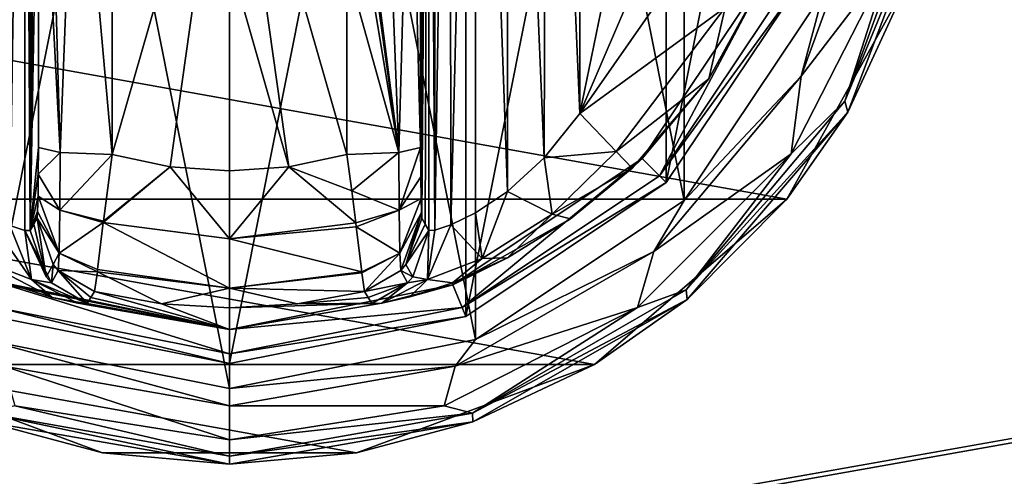
# Model space of a CAD drawing. Units: millimetres. Extents: x -300 to 300, y -145 to 262.
# Drawn here: x -211 to -172, y 46 to 64 of the extents above; entities that cross this region are included whole.
import ezdxf

# ---------------------------------------------------------------- set-up
doc = ezdxf.new("R2010")
doc.units = ezdxf.units.MM
doc.header["$LTSCALE"] = 101.851852
for name, color, linetype in [('506', 7, 'CONTINUOUS'), ('529', 7, 'CONTINUOUS'), ('530', 7, 'CONTINUOUS'), ('561', 7, 'CONTINUOUS'), ('586', 7, 'CONTINUOUS'), ('592', 7, 'CONTINUOUS'), ('754', 7, 'CONTINUOUS'), ('755', 7, 'CONTINUOUS'), ('756', 7, 'CONTINUOUS'), ('757', 7, 'CONTINUOUS'), ('758', 7, 'CONTINUOUS'), ('759', 7, 'CONTINUOUS'), ('760', 7, 'CONTINUOUS'), ('761', 7, 'CONTINUOUS'), ('762', 7, 'CONTINUOUS'), ('763', 7, 'CONTINUOUS'), ('764', 7, 'CONTINUOUS'), ('765', 7, 'CONTINUOUS'), ('766', 7, 'CONTINUOUS'), ('767', 7, 'CONTINUOUS'), ('769', 7, 'CONTINUOUS'), ('770', 7, 'CONTINUOUS'), ('771', 7, 'CONTINUOUS'), ('776', 7, 'CONTINUOUS'), ('777', 7, 'CONTINUOUS'), ('778', 7, 'CONTINUOUS'), ('779', 7, 'CONTINUOUS'), ('780', 7, 'CONTINUOUS'), ('784', 7, 'CONTINUOUS'), ('785', 7, 'CONTINUOUS'), ('786', 7, 'CONTINUOUS'), ('787', 7, 'CONTINUOUS'), ('788', 7, 'CONTINUOUS'), ('789', 7, 'CONTINUOUS'), ('790', 7, 'CONTINUOUS'), ('791', 7, 'CONTINUOUS'), ('792', 7, 'CONTINUOUS'), ('793', 7, 'CONTINUOUS'), ('794', 7, 'CONTINUOUS')]:
    doc.layers.add(name, color=color, linetype=linetype)

msp = doc.modelspace()

# ---------------------------------------------------------------- linework, layer by layer
at = {"layer": '506', "color": 253, "linetype": 'Continuous', "true_color": 0xa0abb8}
for points in [[(-295, 25, 270), (295, 25, 270), (-297.2, 128.2, 270), (-295, 25, 270)], [(-297.2, 128.2, 270), (295, 25, 270), (297.2, 128.2, 270), (-297.2, 128.2, 270)]]:
    msp.add_3dface(points, dxfattribs=at)
at = {"layer": '529', "color": 253, "linetype": 'Continuous', "true_color": 0xa0abb8}
for points in [[(-296.2, 130, 270.2), (296.2, 130, 270.2), (-296.2, 25, 270.2), (-296.2, 130, 270.2)], [(-296.2, 25, 270.2), (296.2, 130, 270.2), (-295, 25, 270.2), (-296.2, 25, 270.2)], [(-295, 25, 270.2), (296.2, 130, 270.2), (295, 25, 270.2), (-295, 25, 270.2)]]:
    msp.add_3dface(points, dxfattribs=at)
at = {"layer": '530', "color": 253, "linetype": 'Continuous', "true_color": 0xa0abb8}
for points in [[(296.2, 128.2, 296), (-296.2, 128.2, 296), (296.2, 26.8, 296), (296.2, 128.2, 296)], [(296.2, 26.8, 296), (-296.2, 128.2, 296), (-296.2, 26.8, 296), (296.2, 26.8, 296)]]:
    msp.add_3dface(points, dxfattribs=at)
at = {"layer": '561', "color": 253, "linetype": 'Continuous', "true_color": 0xa0abb8}
for points in [[(-279.2, 128.2, -325), (279.2, 128.2, -325), (-279.2, -23.2, -325), (-279.2, 128.2, -325)], [(-279.2, -23.2, -325), (279.2, 128.2, -325), (279.2, -23.2, -325), (-279.2, -23.2, -325)]]:
    msp.add_3dface(points, dxfattribs=at)
at = {"layer": '586', "color": 253, "linetype": 'Continuous', "true_color": 0xa0abb8}
for points in [[(-294, 130, 265), (294, 130, 265), (-294, -50, 265), (-294, 130, 265)], [(-294, -50, 265), (294, 130, 265), (294, -50, 265), (-294, -50, 265)]]:
    msp.add_3dface(points, dxfattribs=at)
at = {"layer": '592', "color": 253, "linetype": 'Continuous', "true_color": 0xa0abb8}
for points in [[(276, 130, -320), (-276, 130, -320), (276, -24, -320), (276, 130, -320)], [(-276, 130, -320), (-276, -24, -320), (276, -24, -320), (-276, 130, -320)]]:
    msp.add_3dface(points, dxfattribs=at)
at = {"layer": '754', "color": 168, "linetype": 'Continuous', "true_color": 0x0d121a}
for points in [[(-212.376, 97.135, 305.5), (-203, 99, 305.5), (-212.376, 51.865, 305.5), (-212.376, 97.135, 305.5)], [(-212.376, 51.865, 305.5), (-203, 99, 305.5), (-203, 50, 305.5), (-212.376, 51.865, 305.5)], [(-203, 50, 305.5), (-203, 99, 305.5), (-193.624, 97.135, 305.5), (-203, 50, 305.5)], [(-193.624, 51.865, 305.5), (-203, 50, 305.5), (-193.624, 97.135, 305.5), (-193.624, 51.865, 305.5)], [(-185.677, 91.825, 305.5), (-193.624, 51.865, 305.5), (-193.624, 97.135, 305.5), (-185.677, 91.825, 305.5)], [(-185.677, 57.175, 305.5), (-193.624, 51.865, 305.5), (-185.677, 91.825, 305.5), (-185.677, 57.175, 305.5)], [(-180.365, 83.875, 305.5), (-185.677, 57.175, 305.5), (-185.677, 91.825, 305.5), (-180.365, 83.875, 305.5)], [(-180.365, 65.125, 305.5), (-185.677, 57.175, 305.5), (-180.365, 83.875, 305.5), (-180.365, 65.125, 305.5)]]:
    msp.add_3dface(points, dxfattribs=at)
at = {"layer": '755', "color": 168, "linetype": 'Continuous', "true_color": 0x0d121a}
for points in [[(-212.376, 51.865, 305.5), (-203, 50, 305.5), (-212.229, 52.22, 316.5), (-212.376, 51.865, 305.5)], [(-212.229, 52.22, 316.5), (-203, 50, 305.5), (-203, 50.384, 316.5), (-212.229, 52.22, 316.5)]]:
    msp.add_3dface(points, dxfattribs=at)
at = {"layer": '756', "color": 168, "linetype": 'Continuous', "true_color": 0x0d121a}
for points in [[(-181.612, 65.642, 316.5), (-186.631, 58.13, 316.5), (-185.949, 57.447, 316.5), (-181.612, 65.642, 316.5)], [(-180.719, 65.272, 316.5), (-181.612, 65.642, 316.5), (-185.949, 57.447, 316.5), (-180.719, 65.272, 316.5)], [(-186.631, 58.13, 316.5), (-194.14, 53.113, 316.5), (-193.771, 52.22, 316.5), (-186.631, 58.13, 316.5)], [(-185.949, 57.447, 316.5), (-186.631, 58.13, 316.5), (-193.771, 52.22, 316.5), (-185.949, 57.447, 316.5)], [(-212.229, 52.22, 316.5), (-203, 50.384, 316.5), (-211.86, 53.113, 316.5), (-212.229, 52.22, 316.5)], [(-211.86, 53.113, 316.5), (-203, 50.384, 316.5), (-203, 51.35, 316.5), (-211.86, 53.113, 316.5)], [(-194.14, 53.113, 316.5), (-203, 51.35, 316.5), (-193.771, 52.22, 316.5), (-194.14, 53.113, 316.5)], [(-203, 51.35, 316.5), (-203, 50.384, 316.5), (-193.771, 52.22, 316.5), (-203, 51.35, 316.5)]]:
    msp.add_3dface(points, dxfattribs=at)
at = {"layer": '757', "color": 168, "linetype": 'Continuous', "true_color": 0x0d121a}
for points in [[(-211.86, 53.113, 316.5), (-203, 51.35, 316.5), (-211.682, 53.142, 319.224), (-211.86, 53.113, 316.5)], [(-211.682, 53.142, 319.224), (-203, 51.35, 316.5), (-210.04, 52.614, 321.077), (-211.682, 53.142, 319.224)], [(-208.497, 52.612, 333.173), (-203, 51.35, 316.5), (-208.35, 52.855, 340.944), (-208.497, 52.612, 333.173)], [(-208.35, 52.855, 340.944), (-203, 51.35, 316.5), (-205.695, 52.367, 340.944), (-208.35, 52.855, 340.944)], [(-210.04, 52.614, 321.077), (-203, 51.35, 316.5), (-209.014, 52.387, 323.2), (-210.04, 52.614, 321.077)], [(-203, 51.35, 316.5), (-208.642, 52.37, 325.448), (-209.014, 52.387, 323.2), (-203, 51.35, 316.5)], [(-208.642, 52.37, 325.448), (-203, 51.35, 316.5), (-208.497, 52.612, 333.173), (-208.642, 52.37, 325.448)], [(-205.695, 52.367, 340.944), (-203, 51.35, 316.5), (-203, 52.204, 340.944), (-205.695, 52.367, 340.944)]]:
    msp.add_3dface(points, dxfattribs=at)
at = {"layer": '758', "color": 168, "linetype": 'Continuous', "true_color": 0x0d121a}
for points in [[(-205.352, 57.803, 346.708), (-207.658, 58.294, 346.708), (-207.999, 55.646, 345.807), (-205.352, 57.803, 346.708)], [(-198.342, 58.294, 346.708), (-200.648, 57.803, 346.708), (-198.15, 56.844, 346.388), (-198.342, 58.294, 346.708)], [(-202.998, 54.942, 345.773), (-205.352, 57.803, 346.708), (-208.006, 55.593, 345.773), (-202.998, 54.942, 345.773)], [(-208.006, 55.593, 345.773), (-205.352, 57.803, 346.708), (-207.999, 55.646, 345.807), (-208.006, 55.593, 345.773)], [(-203, 57.638, 346.708), (-205.352, 57.803, 346.708), (-202.998, 54.942, 345.773), (-203, 57.638, 346.708)], [(-200.648, 57.803, 346.708), (-203, 57.638, 346.708), (-202.998, 54.942, 345.773), (-200.648, 57.803, 346.708)], [(-197.993, 55.582, 345.766), (-200.648, 57.803, 346.708), (-202.998, 54.942, 345.773), (-197.993, 55.582, 345.766)], [(-198.15, 56.844, 346.388), (-200.648, 57.803, 346.708), (-197.993, 55.582, 345.766), (-198.15, 56.844, 346.388)], [(-208.006, 55.593, 345.773), (-208.231, 53.723, 343.853), (-203.002, 52.98, 343.693), (-208.006, 55.593, 345.773)], [(-202.998, 54.942, 345.773), (-208.006, 55.593, 345.773), (-203.002, 52.98, 343.693), (-202.998, 54.942, 345.773)], [(-197.993, 55.582, 345.766), (-202.998, 54.942, 345.773), (-197.974, 55.425, 345.66), (-197.993, 55.582, 345.766)], [(-197.974, 55.425, 345.66), (-202.998, 54.942, 345.773), (-197.757, 53.628, 343.693), (-197.974, 55.425, 345.66)], [(-197.757, 53.628, 343.693), (-202.998, 54.942, 345.773), (-203.002, 52.98, 343.693), (-197.757, 53.628, 343.693)], [(-208.35, 52.855, 340.944), (-205.695, 52.367, 340.944), (-208.242, 53.634, 343.704), (-208.35, 52.855, 340.944)], [(-203.002, 52.98, 343.693), (-208.231, 53.723, 343.853), (-208.242, 53.634, 343.704), (-203.002, 52.98, 343.693)], [(-205.695, 52.367, 340.944), (-203.002, 52.98, 343.693), (-208.242, 53.634, 343.704), (-205.695, 52.367, 340.944)], [(-197.757, 53.628, 343.693), (-203.002, 52.98, 343.693), (-197.752, 53.588, 343.62), (-197.757, 53.628, 343.693)], [(-197.752, 53.588, 343.62), (-203.002, 52.98, 343.693), (-197.65, 52.855, 340.944), (-197.752, 53.588, 343.62)], [(-205.695, 52.367, 340.944), (-203, 52.204, 340.944), (-203.002, 52.98, 343.693), (-205.695, 52.367, 340.944)], [(-203.002, 52.98, 343.693), (-203, 52.204, 340.944), (-200.305, 52.367, 340.944), (-203.002, 52.98, 343.693)], [(-197.65, 52.855, 340.944), (-203.002, 52.98, 343.693), (-200.305, 52.367, 340.944), (-197.65, 52.855, 340.944)]]:
    msp.add_3dface(points, dxfattribs=at)
at = {"layer": '759', "color": 168, "linetype": 'Continuous', "true_color": 0x0d121a}
for points in [[(-207.658, 58.294, 346.708), (-205.352, 57.803, 346.708), (-203, 74.5, 347.5), (-207.658, 58.294, 346.708)], [(-207.658, 58.294, 346.708), (-203, 74.5, 347.5), (-207.649, 65.767, 347.228), (-207.658, 58.294, 346.708)], [(-205.352, 57.803, 346.708), (-203, 57.638, 346.708), (-203, 74.5, 347.5), (-205.352, 57.803, 346.708)], [(-203, 74.5, 347.5), (-203, 57.638, 346.708), (-203, 66.06, 347.302), (-203, 74.5, 347.5)]]:
    msp.add_3dface(points, dxfattribs=at)
at = {"layer": '760', "color": 168, "linetype": 'Continuous', "true_color": 0x0d121a}
for points in [[(-180.365, 65.125, 305.5), (-180.719, 65.272, 316.5), (-185.949, 57.447, 316.5), (-180.365, 65.125, 305.5)], [(-185.677, 57.175, 305.5), (-180.365, 65.125, 305.5), (-185.949, 57.447, 316.5), (-185.677, 57.175, 305.5)], [(-185.677, 57.175, 305.5), (-185.949, 57.447, 316.5), (-193.771, 52.22, 316.5), (-185.677, 57.175, 305.5)], [(-193.624, 51.865, 305.5), (-185.677, 57.175, 305.5), (-193.771, 52.22, 316.5), (-193.624, 51.865, 305.5)], [(-203, 50.384, 316.5), (-193.624, 51.865, 305.5), (-193.771, 52.22, 316.5), (-203, 50.384, 316.5)], [(-203, 50, 305.5), (-193.624, 51.865, 305.5), (-203, 50.384, 316.5), (-203, 50, 305.5)]]:
    msp.add_3dface(points, dxfattribs=at)
at = {"layer": '761', "color": 168, "linetype": 'Continuous', "true_color": 0x0d121a}
for points in [[(-186.631, 58.13, 316.5), (-181.612, 65.642, 316.5), (-183.99, 61.295, 316.605), (-186.631, 58.13, 316.5)], [(-183.99, 61.295, 316.605), (-181.612, 65.642, 316.5), (-181.724, 65.386, 316.605), (-183.99, 61.295, 316.605)], [(-187.032, 57.744, 316.605), (-186.631, 58.13, 316.5), (-183.99, 61.295, 316.605), (-187.032, 57.744, 316.605)], [(-194.14, 53.113, 316.5), (-186.631, 58.13, 316.5), (-189.47, 55.731, 316.859), (-194.14, 53.113, 316.5)], [(-189.47, 55.731, 316.859), (-186.631, 58.13, 316.5), (-187.032, 57.744, 316.605), (-189.47, 55.731, 316.859)], [(-191.978, 54.19, 317.703), (-194.14, 53.113, 316.5), (-189.47, 55.731, 316.859), (-191.978, 54.19, 317.703)], [(-194.16, 53.202, 319.09), (-194.14, 53.113, 316.5), (-191.978, 54.19, 317.703), (-194.16, 53.202, 319.09)], [(-195.851, 52.644, 320.917), (-194.14, 53.113, 316.5), (-194.16, 53.202, 319.09), (-195.851, 52.644, 320.917)], [(-203, 51.35, 316.5), (-194.14, 53.113, 316.5), (-196.952, 52.393, 323.096), (-203, 51.35, 316.5)], [(-197.65, 52.855, 340.944), (-200.305, 52.367, 340.944), (-197.503, 52.612, 333.173), (-197.65, 52.855, 340.944)], [(-196.952, 52.393, 323.096), (-194.14, 53.113, 316.5), (-195.851, 52.644, 320.917), (-196.952, 52.393, 323.096)], [(-203, 52.204, 340.944), (-203, 51.35, 316.5), (-196.952, 52.393, 323.096), (-203, 52.204, 340.944)], [(-200.305, 52.367, 340.944), (-203, 52.204, 340.944), (-196.952, 52.393, 323.096), (-200.305, 52.367, 340.944)], [(-197.358, 52.37, 325.448), (-197.503, 52.612, 333.173), (-200.305, 52.367, 340.944), (-197.358, 52.37, 325.448)], [(-197.358, 52.37, 325.448), (-200.305, 52.367, 340.944), (-196.952, 52.393, 323.096), (-197.358, 52.37, 325.448)]]:
    msp.add_3dface(points, dxfattribs=at)
at = {"layer": '762', "color": 168, "linetype": 'Continuous', "true_color": 0x0d121a}
for points in [[(-200.648, 57.803, 346.708), (-198.342, 58.294, 346.708), (-203, 74.5, 347.5), (-200.648, 57.803, 346.708)], [(-200.648, 57.803, 346.708), (-203, 74.5, 347.5), (-203, 66.06, 347.302), (-200.648, 57.803, 346.708)], [(-203, 74.5, 347.5), (-198.342, 58.294, 346.708), (-198.351, 65.765, 347.228), (-203, 74.5, 347.5)], [(-203, 57.638, 346.708), (-200.648, 57.803, 346.708), (-203, 66.06, 347.302), (-203, 57.638, 346.708)]]:
    msp.add_3dface(points, dxfattribs=at)
at = {"layer": '763', "color": 168, "linetype": 'Continuous', "true_color": 0x0d121a}
for points in [[(-184.48, 82.434, 319.5), (-189.1, 89.086, 319.5), (-189.1, 59.914, 319.5), (-184.48, 82.434, 319.5)], [(-182.852, 74.5, 319.5), (-184.48, 82.434, 319.5), (-189.1, 59.914, 319.5), (-182.852, 74.5, 319.5)], [(-184.48, 66.566, 319.5), (-182.852, 74.5, 319.5), (-189.1, 59.914, 319.5), (-184.48, 66.566, 319.5)]]:
    msp.add_3dface(points, dxfattribs=at)
at = {"layer": '764', "color": 168, "linetype": 'Continuous', "true_color": 0x0d121a}
for points in [[(-194.874, 93.718, 323.868), (-195.099, 93.724, 325.395), (-194.862, 55.284, 323.828), (-194.874, 93.718, 323.868)], [(-194.862, 55.284, 323.828), (-195.099, 93.724, 325.395), (-195.099, 55.276, 325.395), (-194.862, 55.284, 323.828)], [(-194.257, 93.52, 322.433), (-194.874, 93.718, 323.868), (-194.862, 55.284, 323.828), (-194.257, 93.52, 322.433)], [(-194.222, 55.494, 322.374), (-194.257, 93.52, 322.433), (-194.862, 55.284, 323.828), (-194.222, 55.494, 322.374)], [(-193.267, 93.044, 321.183), (-194.257, 93.52, 322.433), (-194.222, 55.494, 322.374), (-193.267, 93.044, 321.183)], [(-193.239, 55.971, 321.157), (-193.267, 93.044, 321.183), (-194.222, 55.494, 322.374), (-193.239, 55.971, 321.157)], [(-191.954, 92.161, 320.222), (-193.267, 93.044, 321.183), (-191.972, 56.825, 320.232), (-191.954, 92.161, 320.222)], [(-191.972, 56.825, 320.232), (-193.267, 93.044, 321.183), (-193.239, 55.971, 321.157), (-191.972, 56.825, 320.232)], [(-190.516, 58.163, 319.669), (-191.954, 92.161, 320.222), (-191.972, 56.825, 320.232), (-190.516, 58.163, 319.669)], [(-190.425, 90.738, 319.648), (-191.954, 92.161, 320.222), (-190.516, 58.163, 319.669), (-190.425, 90.738, 319.648)], [(-189.1, 59.914, 319.5), (-190.425, 90.738, 319.648), (-190.516, 58.163, 319.669), (-189.1, 59.914, 319.5)], [(-189.1, 59.914, 319.5), (-189.1, 89.086, 319.5), (-190.425, 90.738, 319.648), (-189.1, 59.914, 319.5)]]:
    msp.add_3dface(points, dxfattribs=at)
at = {"layer": '765', "color": 168, "linetype": 'Continuous', "true_color": 0x0d121a}
for points in [[(-195.42, 58.564, 343.774), (-195.099, 93.724, 325.395), (-195.432, 74.5, 344.493), (-195.42, 58.564, 343.774)], [(-195.099, 93.724, 325.395), (-195.42, 58.564, 343.774), (-195.414, 57.404, 343.44), (-195.099, 93.724, 325.395)], [(-195.403, 56.547, 342.791), (-195.099, 93.724, 325.395), (-195.414, 57.404, 343.44), (-195.403, 56.547, 342.791)], [(-195.388, 55.988, 341.919), (-195.099, 93.724, 325.395), (-195.403, 56.547, 342.791), (-195.388, 55.988, 341.919)], [(-195.37, 55.766, 340.892), (-195.099, 93.724, 325.395), (-195.388, 55.988, 341.919), (-195.37, 55.766, 340.892)], [(-195.234, 55.52, 333.12), (-195.099, 93.724, 325.395), (-195.37, 55.766, 340.892), (-195.234, 55.52, 333.12)], [(-195.099, 55.276, 325.395), (-195.099, 93.724, 325.395), (-195.234, 55.52, 333.12), (-195.099, 55.276, 325.395)]]:
    msp.add_3dface(points, dxfattribs=at)
at = {"layer": '766', "color": 168, "linetype": 'Continuous', "true_color": 0x0d121a}
for points in [[(-210.766, 93.48, 333.12), (-210.901, 93.724, 325.395), (-210.901, 55.276, 325.395), (-210.766, 93.48, 333.12)], [(-210.63, 93.234, 340.892), (-210.766, 93.48, 333.12), (-210.901, 55.276, 325.395), (-210.63, 93.234, 340.892)], [(-210.612, 93.012, 341.919), (-210.63, 93.234, 340.892), (-210.901, 55.276, 325.395), (-210.612, 93.012, 341.919)], [(-210.597, 92.453, 342.791), (-210.612, 93.012, 341.919), (-210.901, 55.276, 325.395), (-210.597, 92.453, 342.791)], [(-210.586, 91.596, 343.44), (-210.597, 92.453, 342.791), (-210.901, 55.276, 325.395), (-210.586, 91.596, 343.44)], [(-210.58, 90.436, 343.774), (-210.586, 91.596, 343.44), (-210.901, 55.276, 325.395), (-210.58, 90.436, 343.774)], [(-210.568, 74.5, 344.493), (-210.58, 90.436, 343.774), (-210.901, 55.276, 325.395), (-210.568, 74.5, 344.493)], [(-210.58, 58.564, 343.774), (-210.568, 74.5, 344.493), (-210.901, 55.276, 325.395), (-210.58, 58.564, 343.774)], [(-210.585, 57.507, 343.49), (-210.58, 58.564, 343.774), (-210.901, 55.276, 325.395), (-210.585, 57.507, 343.49)], [(-210.596, 56.643, 342.891), (-210.585, 57.507, 343.49), (-210.901, 55.276, 325.395), (-210.596, 56.643, 342.891)], [(-210.611, 56.034, 342.025), (-210.596, 56.643, 342.891), (-210.901, 55.276, 325.395), (-210.611, 56.034, 342.025)], [(-210.901, 55.276, 325.395), (-210.766, 55.52, 333.12), (-210.611, 56.034, 342.025), (-210.901, 55.276, 325.395)], [(-210.63, 55.766, 340.892), (-210.611, 56.034, 342.025), (-210.766, 55.52, 333.12), (-210.63, 55.766, 340.892)]]:
    msp.add_3dface(points, dxfattribs=at)
at = {"layer": '767', "color": 168, "linetype": 'Continuous', "true_color": 0x0d121a}
for points in [[(-211.779, 93.506, 322.373), (-211.715, 55.469, 322.481), (-211.136, 93.716, 323.834), (-211.779, 93.506, 322.373)], [(-211.715, 55.469, 322.481), (-211.118, 55.28, 323.897), (-211.136, 93.716, 323.834), (-211.715, 55.469, 322.481)], [(-210.901, 55.276, 325.395), (-210.901, 93.724, 325.395), (-211.136, 93.716, 323.834), (-210.901, 55.276, 325.395)], [(-211.118, 55.28, 323.897), (-210.901, 55.276, 325.395), (-211.136, 93.716, 323.834), (-211.118, 55.28, 323.897)]]:
    msp.add_3dface(points, dxfattribs=at)
at = {"layer": '769', "color": 168, "linetype": 'Continuous', "true_color": 0x0d121a}
for points in [[(-210.766, 55.52, 333.12), (-210.901, 55.276, 325.395), (-210.269, 53.436, 325.442), (-210.766, 55.52, 333.12)], [(-210.63, 55.766, 340.892), (-210.766, 55.52, 333.12), (-210.269, 53.436, 325.442), (-210.63, 55.766, 340.892)], [(-210.63, 55.766, 340.892), (-210.269, 53.436, 325.442), (-209.992, 53.918, 340.939), (-210.63, 55.766, 340.892)], [(-210.269, 53.436, 325.442), (-210.058, 53.193, 325.446), (-209.992, 53.918, 340.939), (-210.269, 53.436, 325.442)], [(-210.058, 53.193, 325.446), (-209.796, 53.692, 340.943), (-209.992, 53.918, 340.939), (-210.058, 53.193, 325.446)], [(-210.058, 53.193, 325.446), (-208.642, 52.37, 325.448), (-209.796, 53.692, 340.943), (-210.058, 53.193, 325.446)], [(-208.642, 52.37, 325.448), (-208.497, 52.612, 333.173), (-209.796, 53.692, 340.943), (-208.642, 52.37, 325.448)], [(-208.497, 52.612, 333.173), (-208.35, 52.855, 340.944), (-209.796, 53.692, 340.943), (-208.497, 52.612, 333.173)]]:
    msp.add_3dface(points, dxfattribs=at)
at = {"layer": '770', "color": 168, "linetype": 'Continuous', "true_color": 0x0d121a}
for points in [[(-210.58, 58.564, 343.774), (-210.585, 57.507, 343.49), (-209.711, 58.377, 345.826), (-210.58, 58.564, 343.774)], [(-209.711, 58.377, 345.826), (-210.585, 57.507, 343.49), (-209.724, 56.081, 345.059), (-209.711, 58.377, 345.826)], [(-207.658, 58.294, 346.708), (-209.711, 58.377, 345.826), (-209.724, 56.081, 345.059), (-207.658, 58.294, 346.708)], [(-207.999, 55.646, 345.807), (-207.658, 58.294, 346.708), (-209.724, 56.081, 345.059), (-207.999, 55.646, 345.807)], [(-210.585, 57.507, 343.49), (-210.596, 56.643, 342.891), (-209.724, 56.081, 345.059), (-210.585, 57.507, 343.49)], [(-210.596, 56.643, 342.891), (-210.611, 56.034, 342.025), (-209.755, 54.374, 343.308), (-210.596, 56.643, 342.891)], [(-210.596, 56.643, 342.891), (-209.755, 54.374, 343.308), (-209.724, 56.081, 345.059), (-210.596, 56.643, 342.891)], [(-210.611, 56.034, 342.025), (-210.63, 55.766, 340.892), (-209.755, 54.374, 343.308), (-210.611, 56.034, 342.025)], [(-209.755, 54.374, 343.308), (-208.006, 55.593, 345.773), (-209.724, 56.081, 345.059), (-209.755, 54.374, 343.308)], [(-208.006, 55.593, 345.773), (-207.999, 55.646, 345.807), (-209.724, 56.081, 345.059), (-208.006, 55.593, 345.773)], [(-209.755, 54.374, 343.308), (-210.63, 55.766, 340.892), (-209.992, 53.918, 340.939), (-209.755, 54.374, 343.308)], [(-208.231, 53.723, 343.853), (-208.006, 55.593, 345.773), (-209.755, 54.374, 343.308), (-208.231, 53.723, 343.853)], [(-209.796, 53.692, 340.943), (-209.755, 54.374, 343.308), (-209.992, 53.918, 340.939), (-209.796, 53.692, 340.943)], [(-209.796, 53.692, 340.943), (-208.242, 53.634, 343.704), (-209.755, 54.374, 343.308), (-209.796, 53.692, 340.943)], [(-208.242, 53.634, 343.704), (-208.231, 53.723, 343.853), (-209.755, 54.374, 343.308), (-208.242, 53.634, 343.704)], [(-208.35, 52.855, 340.944), (-208.242, 53.634, 343.704), (-209.796, 53.692, 340.943), (-208.35, 52.855, 340.944)]]:
    msp.add_3dface(points, dxfattribs=at)
at = {"layer": '771', "color": 168, "linetype": 'Continuous', "true_color": 0x0d121a}
for points in [[(-210.568, 74.5, 344.493), (-210.58, 58.564, 343.774), (-209.711, 58.377, 345.826), (-210.568, 74.5, 344.493)], [(-210.162, 74.5, 345.949), (-210.568, 74.5, 344.493), (-209.711, 58.377, 345.826), (-210.162, 74.5, 345.949)], [(-209.098, 74.5, 347.022), (-210.162, 74.5, 345.949), (-209.711, 58.377, 345.826), (-209.098, 74.5, 347.022)], [(-207.658, 58.294, 346.708), (-209.098, 74.5, 347.022), (-209.711, 58.377, 345.826), (-207.658, 58.294, 346.708)], [(-207.658, 58.294, 346.708), (-207.649, 65.767, 347.228), (-209.098, 74.5, 347.022), (-207.658, 58.294, 346.708)]]:
    msp.add_3dface(points, dxfattribs=at)
at = {"layer": '776', "color": 168, "linetype": 'Continuous', "true_color": 0x0d121a}
for points in [[(-212.669, 55.92, 321.246), (-213.017, 54.168, 319.832), (-210.856, 53.323, 322.287), (-212.669, 55.92, 321.246)], [(-211.715, 55.469, 322.481), (-212.669, 55.92, 321.246), (-210.856, 53.323, 322.287), (-211.715, 55.469, 322.481)], [(-211.118, 55.28, 323.897), (-211.715, 55.469, 322.481), (-210.856, 53.323, 322.287), (-211.118, 55.28, 323.897)], [(-210.901, 55.276, 325.395), (-211.118, 55.28, 323.897), (-210.269, 53.436, 325.442), (-210.901, 55.276, 325.395)], [(-211.118, 55.28, 323.897), (-210.856, 53.323, 322.287), (-210.058, 53.193, 325.446), (-211.118, 55.28, 323.897)], [(-211.118, 55.28, 323.897), (-210.058, 53.193, 325.446), (-210.269, 53.436, 325.442), (-211.118, 55.28, 323.897)], [(-211.682, 53.142, 319.224), (-210.04, 52.614, 321.077), (-213.017, 54.168, 319.832), (-211.682, 53.142, 319.224)], [(-213.017, 54.168, 319.832), (-210.04, 52.614, 321.077), (-210.856, 53.323, 322.287), (-213.017, 54.168, 319.832)], [(-209.014, 52.387, 323.2), (-208.642, 52.37, 325.448), (-210.856, 53.323, 322.287), (-209.014, 52.387, 323.2)], [(-210.856, 53.323, 322.287), (-208.642, 52.37, 325.448), (-210.058, 53.193, 325.446), (-210.856, 53.323, 322.287)], [(-210.04, 52.614, 321.077), (-209.014, 52.387, 323.2), (-210.856, 53.323, 322.287), (-210.04, 52.614, 321.077)]]:
    msp.add_3dface(points, dxfattribs=at)
at = {"layer": '777', "color": 168, "linetype": 'Continuous', "true_color": 0x0d121a}
for points in [[(-198.342, 58.294, 346.708), (-198.15, 56.844, 346.388), (-196.289, 58.377, 345.826), (-198.342, 58.294, 346.708)], [(-196.289, 58.377, 345.826), (-198.15, 56.844, 346.388), (-196.276, 56.08, 345.059), (-196.289, 58.377, 345.826)], [(-195.42, 58.564, 343.774), (-196.289, 58.377, 345.826), (-196.276, 56.08, 345.059), (-195.42, 58.564, 343.774)], [(-195.414, 57.404, 343.44), (-195.42, 58.564, 343.774), (-196.276, 56.08, 345.059), (-195.414, 57.404, 343.44)], [(-195.403, 56.547, 342.791), (-195.414, 57.404, 343.44), (-196.276, 56.08, 345.059), (-195.403, 56.547, 342.791)], [(-198.15, 56.844, 346.388), (-197.993, 55.582, 345.766), (-196.276, 56.08, 345.059), (-198.15, 56.844, 346.388)], [(-195.403, 56.547, 342.791), (-196.276, 56.08, 345.059), (-196.245, 54.374, 343.308), (-195.403, 56.547, 342.791)], [(-195.388, 55.988, 341.919), (-195.403, 56.547, 342.791), (-196.245, 54.374, 343.308), (-195.388, 55.988, 341.919)], [(-197.993, 55.582, 345.766), (-197.974, 55.425, 345.66), (-196.276, 56.08, 345.059), (-197.993, 55.582, 345.766)], [(-196.276, 56.08, 345.059), (-197.974, 55.425, 345.66), (-196.245, 54.374, 343.308), (-196.276, 56.08, 345.059)], [(-196.204, 53.692, 340.943), (-195.388, 55.988, 341.919), (-196.245, 54.374, 343.308), (-196.204, 53.692, 340.943)], [(-195.388, 55.988, 341.919), (-196.204, 53.692, 340.943), (-196.008, 53.918, 340.939), (-195.388, 55.988, 341.919)], [(-195.37, 55.766, 340.892), (-195.388, 55.988, 341.919), (-196.008, 53.918, 340.939), (-195.37, 55.766, 340.892)], [(-197.974, 55.425, 345.66), (-197.757, 53.628, 343.693), (-196.245, 54.374, 343.308), (-197.974, 55.425, 345.66)], [(-197.757, 53.628, 343.693), (-197.752, 53.588, 343.62), (-196.245, 54.374, 343.308), (-197.757, 53.628, 343.693)], [(-197.752, 53.588, 343.62), (-197.65, 52.855, 340.944), (-196.245, 54.374, 343.308), (-197.752, 53.588, 343.62)], [(-197.65, 52.855, 340.944), (-196.204, 53.692, 340.943), (-196.245, 54.374, 343.308), (-197.65, 52.855, 340.944)]]:
    msp.add_3dface(points, dxfattribs=at)
at = {"layer": '778', "color": 168, "linetype": 'Continuous', "true_color": 0x0d121a}
for points in [[(-195.234, 55.52, 333.12), (-195.37, 55.766, 340.892), (-196.008, 53.918, 340.939), (-195.234, 55.52, 333.12)], [(-195.099, 55.276, 325.395), (-195.234, 55.52, 333.12), (-196.008, 53.918, 340.939), (-195.099, 55.276, 325.395)], [(-195.731, 53.436, 325.442), (-195.099, 55.276, 325.395), (-196.008, 53.918, 340.939), (-195.731, 53.436, 325.442)], [(-196.204, 53.692, 340.943), (-195.731, 53.436, 325.442), (-196.008, 53.918, 340.939), (-196.204, 53.692, 340.943)], [(-197.65, 52.855, 340.944), (-195.942, 53.193, 325.446), (-196.204, 53.692, 340.943), (-197.65, 52.855, 340.944)], [(-195.942, 53.193, 325.446), (-195.731, 53.436, 325.442), (-196.204, 53.692, 340.943), (-195.942, 53.193, 325.446)], [(-197.65, 52.855, 340.944), (-197.503, 52.612, 333.173), (-195.942, 53.193, 325.446), (-197.65, 52.855, 340.944)], [(-197.503, 52.612, 333.173), (-197.358, 52.37, 325.448), (-195.942, 53.193, 325.446), (-197.503, 52.612, 333.173)]]:
    msp.add_3dface(points, dxfattribs=at)
at = {"layer": '779', "color": 168, "linetype": 'Continuous', "true_color": 0x0d121a}
for points in [[(-189.1, 59.914, 319.5), (-190.516, 58.163, 319.669), (-187.662, 58.406, 318.658), (-189.1, 59.914, 319.5)], [(-187.662, 58.406, 318.658), (-190.516, 58.163, 319.669), (-190.196, 55.925, 318.659), (-187.662, 58.406, 318.658)], [(-187.032, 57.744, 316.605), (-187.662, 58.406, 318.658), (-190.196, 55.925, 318.659), (-187.032, 57.744, 316.605)], [(-190.516, 58.163, 319.669), (-191.972, 56.825, 320.232), (-190.196, 55.925, 318.659), (-190.516, 58.163, 319.669)], [(-189.47, 55.731, 316.859), (-187.032, 57.744, 316.605), (-190.196, 55.925, 318.659), (-189.47, 55.731, 316.859)], [(-191.972, 56.825, 320.232), (-193.239, 55.971, 321.157), (-192.983, 54.168, 319.831), (-191.972, 56.825, 320.232)], [(-191.972, 56.825, 320.232), (-192.983, 54.168, 319.831), (-190.196, 55.925, 318.659), (-191.972, 56.825, 320.232)], [(-193.239, 55.971, 321.157), (-194.222, 55.494, 322.374), (-192.983, 54.168, 319.831), (-193.239, 55.971, 321.157)], [(-192.983, 54.168, 319.831), (-191.978, 54.19, 317.703), (-190.196, 55.925, 318.659), (-192.983, 54.168, 319.831)], [(-191.978, 54.19, 317.703), (-189.47, 55.731, 316.859), (-190.196, 55.925, 318.659), (-191.978, 54.19, 317.703)], [(-194.222, 55.494, 322.374), (-194.862, 55.284, 323.828), (-195.144, 53.323, 322.286), (-194.222, 55.494, 322.374)], [(-194.222, 55.494, 322.374), (-195.144, 53.323, 322.286), (-192.983, 54.168, 319.831), (-194.222, 55.494, 322.374)], [(-195.144, 53.323, 322.286), (-195.099, 55.276, 325.395), (-195.731, 53.436, 325.442), (-195.144, 53.323, 322.286)], [(-194.862, 55.284, 323.828), (-195.099, 55.276, 325.395), (-195.144, 53.323, 322.286), (-194.862, 55.284, 323.828)], [(-195.144, 53.323, 322.286), (-194.16, 53.202, 319.09), (-192.983, 54.168, 319.831), (-195.144, 53.323, 322.286)], [(-194.16, 53.202, 319.09), (-191.978, 54.19, 317.703), (-192.983, 54.168, 319.831), (-194.16, 53.202, 319.09)], [(-197.358, 52.37, 325.448), (-196.952, 52.393, 323.096), (-195.942, 53.193, 325.446), (-197.358, 52.37, 325.448)], [(-196.952, 52.393, 323.096), (-195.851, 52.644, 320.917), (-195.144, 53.323, 322.286), (-196.952, 52.393, 323.096)], [(-195.942, 53.193, 325.446), (-196.952, 52.393, 323.096), (-195.144, 53.323, 322.286), (-195.942, 53.193, 325.446)], [(-195.942, 53.193, 325.446), (-195.144, 53.323, 322.286), (-195.731, 53.436, 325.442), (-195.942, 53.193, 325.446)], [(-195.851, 52.644, 320.917), (-194.16, 53.202, 319.09), (-195.144, 53.323, 322.286), (-195.851, 52.644, 320.917)]]:
    msp.add_3dface(points, dxfattribs=at)
at = {"layer": '780', "color": 168, "linetype": 'Continuous', "true_color": 0x0d121a}
for points in [[(-184.48, 66.566, 319.5), (-189.1, 59.914, 319.5), (-183.339, 64.122, 318.658), (-184.48, 66.566, 319.5)], [(-183.99, 61.295, 316.605), (-181.724, 65.386, 316.605), (-183.339, 64.122, 318.658), (-183.99, 61.295, 316.605)], [(-189.1, 59.914, 319.5), (-187.662, 58.406, 318.658), (-183.339, 64.122, 318.658), (-189.1, 59.914, 319.5)], [(-187.662, 58.406, 318.658), (-183.99, 61.295, 316.605), (-183.339, 64.122, 318.658), (-187.662, 58.406, 318.658)], [(-187.032, 57.744, 316.605), (-183.99, 61.295, 316.605), (-187.662, 58.406, 318.658), (-187.032, 57.744, 316.605)]]:
    msp.add_3dface(points, dxfattribs=at)
at = {"layer": '784', "color": 168, "linetype": 'Continuous', "true_color": 0x0d121a}
for points in [[(-198.354, 74.5, 347.44), (-198.354, 73.318, 347.436), (-196.289, 58.377, 345.826), (-198.354, 74.5, 347.44)], [(-196.902, 74.5, 347.022), (-198.354, 74.5, 347.44), (-196.289, 58.377, 345.826), (-196.902, 74.5, 347.022)], [(-195.838, 74.5, 345.949), (-196.902, 74.5, 347.022), (-196.289, 58.377, 345.826), (-195.838, 74.5, 345.949)], [(-195.42, 58.564, 343.774), (-195.838, 74.5, 345.949), (-196.289, 58.377, 345.826), (-195.42, 58.564, 343.774)], [(-195.42, 58.564, 343.774), (-195.432, 74.5, 344.493), (-195.838, 74.5, 345.949), (-195.42, 58.564, 343.774)], [(-198.354, 73.318, 347.436), (-198.354, 70.879, 347.404), (-196.289, 58.377, 345.826), (-198.354, 73.318, 347.436)], [(-198.354, 70.879, 347.404), (-198.351, 65.765, 347.228), (-196.289, 58.377, 345.826), (-198.354, 70.879, 347.404)], [(-198.351, 65.765, 347.228), (-198.342, 58.294, 346.708), (-196.289, 58.377, 345.826), (-198.351, 65.765, 347.228)]]:
    msp.add_3dface(points, dxfattribs=at)
at = {"layer": '785', "color": 244, "linetype": 'Continuous', "true_color": 0xa81325}
for points in [[(-225.106, 56.513, 296), (-229.981, 65.321, 296), (-180.894, 56.513, 296), (-225.106, 56.513, 296)], [(-180.894, 56.513, 296), (-229.981, 65.321, 296), (-176.019, 65.321, 296), (-180.894, 56.513, 296)], [(-217.474, 49.949, 296), (-225.106, 56.513, 296), (-188.526, 49.949, 296), (-217.474, 49.949, 296)], [(-188.526, 49.949, 296), (-225.106, 56.513, 296), (-180.894, 56.513, 296), (-188.526, 49.949, 296)], [(-208.033, 46.448, 296), (-217.474, 49.949, 296), (-197.967, 46.448, 296), (-208.033, 46.448, 296)], [(-197.967, 46.448, 296), (-217.474, 49.949, 296), (-188.526, 49.949, 296), (-197.967, 46.448, 296)]]:
    msp.add_3dface(points, dxfattribs=at)
at = {"layer": '786', "color": 244, "linetype": 'Continuous', "true_color": 0xa81325}
for points in [[(-178.481, 59.972, 302), (-176.019, 65.321, 296), (-175.011, 69.128, 302), (-178.481, 59.972, 302)], [(-180.894, 56.513, 296), (-176.019, 65.321, 296), (-178.481, 59.972, 302), (-180.894, 56.513, 296)], [(-184.846, 52.53, 302), (-180.894, 56.513, 296), (-178.481, 59.972, 302), (-184.846, 52.53, 302)], [(-188.526, 49.949, 296), (-180.894, 56.513, 296), (-184.846, 52.53, 302), (-188.526, 49.949, 296)], [(-193.354, 47.682, 302), (-188.526, 49.949, 296), (-184.846, 52.53, 302), (-193.354, 47.682, 302)], [(-217.474, 49.949, 296), (-208.033, 46.448, 296), (-212.646, 47.682, 302), (-217.474, 49.949, 296)], [(-197.967, 46.448, 296), (-188.526, 49.949, 296), (-193.354, 47.682, 302), (-197.967, 46.448, 296)], [(-212.646, 47.682, 302), (-208.033, 46.448, 296), (-203, 46, 302), (-212.646, 47.682, 302)], [(-203, 46, 302), (-197.967, 46.448, 296), (-193.354, 47.682, 302), (-203, 46, 302)], [(-208.033, 46.448, 296), (-197.967, 46.448, 296), (-203, 46, 302), (-208.033, 46.448, 296)]]:
    msp.add_3dface(points, dxfattribs=at)
at = {"layer": '787', "color": 244, "linetype": 'Continuous', "true_color": 0xa81325}
for points in [[(-212.646, 47.682, 302), (-203, 46, 302), (-212.638, 48.021, 305.674), (-212.646, 47.682, 302)], [(-212.638, 48.021, 305.674), (-203, 46, 302), (-203, 46.321, 305.674), (-212.638, 48.021, 305.674)]]:
    msp.add_3dface(points, dxfattribs=at)
at = {"layer": '788', "color": 244, "linetype": 'Continuous', "true_color": 0xa81325}
for points in [[(-211.51, 48.31, 306.975), (-203, 46.963, 306.975), (-211.956, 49.893, 307.5), (-211.51, 48.31, 306.975)], [(-211.956, 49.893, 307.5), (-203, 46.963, 306.975), (-203, 48.314, 307.5), (-211.956, 49.893, 307.5)], [(-212.638, 48.021, 305.674), (-203, 46.321, 305.674), (-211.51, 48.31, 306.975), (-212.638, 48.021, 305.674)], [(-211.51, 48.31, 306.975), (-203, 46.321, 305.674), (-203, 46.963, 306.975), (-211.51, 48.31, 306.975)]]:
    msp.add_3dface(points, dxfattribs=at)
at = {"layer": '789', "color": 244, "linetype": 'Continuous', "true_color": 0xa81325}
for points in [[(-177.212, 69.953, 307.5), (-179.441, 64.742, 307.5), (-180.322, 61.407, 307.5), (-177.212, 69.953, 307.5)], [(-179.441, 64.742, 307.5), (-184.969, 56.469, 307.5), (-180.322, 61.407, 307.5), (-179.441, 64.742, 307.5)], [(-180.322, 61.407, 307.5), (-184.969, 56.469, 307.5), (-186.168, 54.44, 307.5), (-180.322, 61.407, 307.5)], [(-184.969, 56.469, 307.5), (-193.242, 50.941, 307.5), (-186.168, 54.44, 307.5), (-184.969, 56.469, 307.5)], [(-186.168, 54.44, 307.5), (-193.242, 50.941, 307.5), (-194.044, 49.893, 307.5), (-186.168, 54.44, 307.5)], [(-211.956, 49.893, 307.5), (-203, 48.314, 307.5), (-212.758, 50.941, 307.5), (-211.956, 49.893, 307.5)], [(-212.758, 50.941, 307.5), (-203, 48.314, 307.5), (-203, 49, 307.5), (-212.758, 50.941, 307.5)], [(-193.242, 50.941, 307.5), (-203, 49, 307.5), (-194.044, 49.893, 307.5), (-193.242, 50.941, 307.5)], [(-203, 49, 307.5), (-203, 48.314, 307.5), (-194.044, 49.893, 307.5), (-203, 49, 307.5)]]:
    msp.add_3dface(points, dxfattribs=at)
at = {"layer": '790', "color": 244, "linetype": 'Continuous', "true_color": 0xa81325}
for points in [[(-212.758, 50.941, 307.5), (-203, 49, 307.5), (-212.758, 50.941, 298), (-212.758, 50.941, 307.5)], [(-212.758, 50.941, 298), (-203, 49, 307.5), (-203, 49, 298), (-212.758, 50.941, 298)]]:
    msp.add_3dface(points, dxfattribs=at)
at = {"layer": '791', "color": 244, "linetype": 'Continuous', "true_color": 0xa81325}
for points in [[(-203, 100, 298), (-212.758, 98.059, 298), (-203, 49, 298), (-203, 100, 298)], [(-203, 100, 298), (-203, 49, 298), (-193.242, 50.941, 298), (-203, 100, 298)], [(-193.242, 98.059, 298), (-203, 100, 298), (-193.242, 50.941, 298), (-193.242, 98.059, 298)], [(-212.758, 98.059, 298), (-212.758, 50.941, 298), (-203, 49, 298), (-212.758, 98.059, 298)], [(-184.969, 92.531, 298), (-193.242, 98.059, 298), (-184.969, 56.469, 298), (-184.969, 92.531, 298)], [(-184.969, 56.469, 298), (-193.242, 98.059, 298), (-193.242, 50.941, 298), (-184.969, 56.469, 298)], [(-179.441, 64.742, 298), (-184.969, 92.531, 298), (-184.969, 56.469, 298), (-179.441, 64.742, 298)]]:
    msp.add_3dface(points, dxfattribs=at)
at = {"layer": '792', "color": 244, "linetype": 'Continuous', "true_color": 0xa81325}
for points in [[(-178.597, 60.411, 305.674), (-175.011, 69.128, 302), (-175.25, 69.607, 305.674), (-178.597, 60.411, 305.674)], [(-178.481, 59.972, 302), (-175.011, 69.128, 302), (-178.597, 60.411, 305.674), (-178.481, 59.972, 302)], [(-184.887, 52.914, 305.674), (-178.481, 59.972, 302), (-178.597, 60.411, 305.674), (-184.887, 52.914, 305.674)], [(-184.846, 52.53, 302), (-178.481, 59.972, 302), (-184.887, 52.914, 305.674), (-184.846, 52.53, 302)], [(-193.362, 48.021, 305.674), (-184.846, 52.53, 302), (-184.887, 52.914, 305.674), (-193.362, 48.021, 305.674)], [(-193.354, 47.682, 302), (-184.846, 52.53, 302), (-193.362, 48.021, 305.674), (-193.354, 47.682, 302)], [(-203, 46.321, 305.674), (-193.354, 47.682, 302), (-193.362, 48.021, 305.674), (-203, 46.321, 305.674)], [(-203, 46, 302), (-193.354, 47.682, 302), (-203, 46.321, 305.674), (-203, 46, 302)]]:
    msp.add_3dface(points, dxfattribs=at)
at = {"layer": '793', "color": 244, "linetype": 'Continuous', "true_color": 0xa81325}
for points in [[(-177.212, 69.953, 307.5), (-180.322, 61.407, 307.5), (-176.81, 65.99, 306.975), (-177.212, 69.953, 307.5)], [(-178.597, 60.411, 305.674), (-175.25, 69.607, 305.674), (-176.81, 65.99, 306.975), (-178.597, 60.411, 305.674)], [(-180.322, 61.407, 307.5), (-180.722, 58.314, 306.975), (-176.81, 65.99, 306.975), (-180.322, 61.407, 307.5)], [(-180.722, 58.314, 306.975), (-178.597, 60.411, 305.674), (-176.81, 65.99, 306.975), (-180.722, 58.314, 306.975)], [(-180.322, 61.407, 307.5), (-186.168, 54.44, 307.5), (-180.722, 58.314, 306.975), (-180.322, 61.407, 307.5)], [(-184.887, 52.914, 305.674), (-178.597, 60.411, 305.674), (-180.722, 58.314, 306.975), (-184.887, 52.914, 305.674)], [(-186.168, 54.44, 307.5), (-186.814, 52.222, 306.975), (-180.722, 58.314, 306.975), (-186.168, 54.44, 307.5)], [(-186.814, 52.222, 306.975), (-184.887, 52.914, 305.674), (-180.722, 58.314, 306.975), (-186.814, 52.222, 306.975)], [(-186.168, 54.44, 307.5), (-194.044, 49.893, 307.5), (-186.814, 52.222, 306.975), (-186.168, 54.44, 307.5)], [(-193.362, 48.021, 305.674), (-184.887, 52.914, 305.674), (-186.814, 52.222, 306.975), (-193.362, 48.021, 305.674)], [(-194.044, 49.893, 307.5), (-194.49, 48.31, 306.975), (-186.814, 52.222, 306.975), (-194.044, 49.893, 307.5)], [(-194.49, 48.31, 306.975), (-193.362, 48.021, 305.674), (-186.814, 52.222, 306.975), (-194.49, 48.31, 306.975)], [(-194.044, 49.893, 307.5), (-203, 48.314, 307.5), (-194.49, 48.31, 306.975), (-194.044, 49.893, 307.5)], [(-203, 48.314, 307.5), (-203, 46.963, 306.975), (-194.49, 48.31, 306.975), (-203, 48.314, 307.5)], [(-203, 46.963, 306.975), (-193.362, 48.021, 305.674), (-194.49, 48.31, 306.975), (-203, 46.963, 306.975)], [(-203, 46.963, 306.975), (-203, 46.321, 305.674), (-193.362, 48.021, 305.674), (-203, 46.963, 306.975)]]:
    msp.add_3dface(points, dxfattribs=at)
at = {"layer": '794', "color": 244, "linetype": 'Continuous', "true_color": 0xa81325}
for points in [[(-184.969, 56.469, 307.5), (-179.441, 64.742, 307.5), (-184.969, 56.469, 298), (-184.969, 56.469, 307.5)], [(-179.441, 64.742, 307.5), (-179.441, 64.742, 298), (-184.969, 56.469, 298), (-179.441, 64.742, 307.5)], [(-193.242, 50.941, 307.5), (-184.969, 56.469, 307.5), (-193.242, 50.941, 298), (-193.242, 50.941, 307.5)], [(-184.969, 56.469, 307.5), (-184.969, 56.469, 298), (-193.242, 50.941, 298), (-184.969, 56.469, 307.5)], [(-203, 49, 307.5), (-193.242, 50.941, 307.5), (-203, 49, 298), (-203, 49, 307.5)], [(-203, 49, 298), (-193.242, 50.941, 307.5), (-193.242, 50.941, 298), (-203, 49, 298)]]:
    msp.add_3dface(points, dxfattribs=at)

doc.saveas('drawing.dxf')
